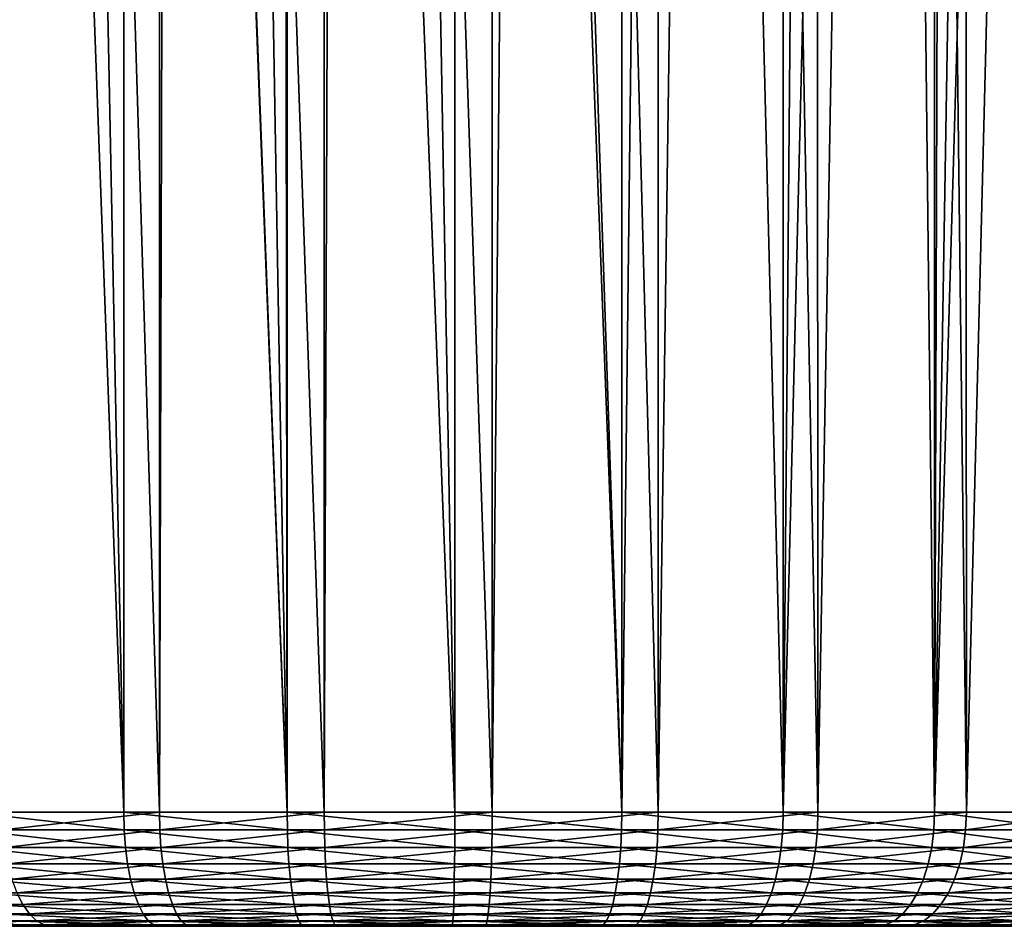
# Model space of a CAD drawing. Extents: x -90 to 90, y -132 to 35.
# Drawn here: x 56 to 63, y -35 to -29 of the extents above; entities that cross this region are included whole.
import ezdxf

# ---------------------------------------------------------------- set-up
doc = ezdxf.new("R2010")
doc.units = 0
doc.layers.add('L3', color=7, linetype='CONTINUOUS')

msp = doc.modelspace()

# ---------------------------------------------------------------- linework, layer by layer
at = {"layer": 'L3', "color": 7}
for points in [[(62.71257, -34.25, 95.02111), (63.57127, -0.295043, 94.33381), (62.69626, -0.88587, 94.99697)], [(63.58642, -34.25, 94.34893), (63.57127, -0.295043, 94.33381), (62.71257, -34.25, 95.02111)], [(62.71257, -34.25, 95.02111), (62.69626, -0.88587, 94.99697), (62.31901, -1.375456, 95.25464)], [(61.73767, -34.25, 95.53593), (62.31901, -1.375456, 95.25464), (61.72527, -2.039763, 95.50671)], [(62.71257, -34.25, 95.02111), (62.31901, -1.375456, 95.25464), (61.73767, -34.25, 95.53593)], [(61.73767, -34.25, 95.53593), (61.72527, -2.039763, 95.50671), (61.13779, -2.697067, 95.75611)], [(60.6898, -34.25, 95.87859), (61.13779, -2.697067, 95.75611), (60.68375, -3.136598, 95.84996)], [(61.73767, -34.25, 95.53593), (61.13779, -2.697067, 95.75611), (60.6898, -34.25, 95.87859)], [(60.6898, -34.25, 95.87859), (60.68375, -3.136598, 95.84996), (59.88239, -3.912359, 96.01561)], [(59.59909, -34.25, 96.03923), (59.88239, -3.912359, 96.01561), (59.59878, -4.147687, 96.01756)], [(60.6898, -34.25, 95.87859), (59.88239, -3.912359, 96.01561), (59.59909, -34.25, 96.03923)], [(59.59909, -34.25, 96.03923), (59.59878, -4.147687, 96.01756), (58.60817, -4.969634, 96.02438)], [(59.59909, -34.25, 96.03923), (58.60817, -4.969634, 96.02438), (58.49692, -34.25, 96.01323)], [(58.49692, -34.25, 96.01323), (58.60817, -4.969634, 96.02438), (58.4984, -5.046501, 96.00461)], [(58.49692, -34.25, 96.01323), (58.4984, -5.046501, 96.00461), (57.49774, -5.747261, 95.82439)], [(60.45003, -34.25, 83.17263), (59.35405, -5.507168, 83.05818), (59.48015, -5.425276, 83.05746)], [(60.44758, -5.435045, 83.1859), (60.45003, -34.25, 83.17263), (59.48015, -5.425276, 83.05746)], [(60.79018, -5.674156, 83.24877), (60.45003, -34.25, 83.17263), (60.44758, -5.435045, 83.1859)], [(59.35404, -34.25, 83.05325), (58.8469, -5.836511, 83.06108), (59.35405, -5.507168, 83.05818)], [(59.35404, -34.25, 83.05325), (59.35405, -5.507168, 83.05818), (60.45003, -34.25, 83.17263)], [(60.79018, -5.674156, 83.24877), (61.51009, -34.25, 83.47552), (60.45003, -34.25, 83.17263)], [(61.50514, -6.096983, 83.49002), (61.51009, -34.25, 83.47552), (60.79018, -5.674156, 83.24877)], [(58.49692, -34.25, 96.01323), (57.49774, -5.747261, 95.82439), (57.415, -34.25, 95.80134)], [(57.415, -34.25, 95.80134), (57.49774, -5.747261, 95.82439), (57.41701, -5.793933, 95.7956)], [(57.415, -34.25, 95.80134), (57.41701, -5.793933, 95.7956), (56.55014, -6.295079, 95.48645)], [(59.35404, -34.25, 83.05325), (58.25381, -6.178998, 83.12253), (58.8469, -5.836511, 83.06108)], [(61.50514, -6.096983, 83.49002), (61.7548, -6.244629, 83.57426), (61.51009, -34.25, 83.47552)], [(57.76807, -6.430405, 83.2113), (58.21663, -6.200469, 83.12638), (58.25363, -34.25, 83.12082)], [(58.25363, -34.25, 83.12082), (58.21663, -6.200469, 83.12638), (58.25381, -6.178998, 83.12253)], [(58.25363, -34.25, 83.12082), (58.25381, -6.178998, 83.12253), (59.35404, -34.25, 83.05325)], [(61.51009, -34.25, 83.47552), (61.7548, -6.244629, 83.57426), (62.19151, -6.462224, 83.78037)], [(57.415, -34.25, 95.80134), (56.55014, -6.295079, 95.48645), (56.38444, -34.25, 95.40965)], [(56.38444, -34.25, 95.40965), (56.55014, -6.295079, 95.48645), (56.38614, -6.374804, 95.40618)], [(58.25363, -34.25, 83.12082), (57.19348, -6.687106, 83.36914), (57.76807, -6.430405, 83.2113)], [(61.51009, -34.25, 83.47552), (62.19151, -6.462224, 83.78037), (62.5037, -34.25, 83.95319)], [(62.5037, -34.25, 83.95319), (62.19151, -6.462224, 83.78037), (62.5023, -6.597273, 83.95568)], [(62.5037, -34.25, 83.95319), (62.5023, -6.597273, 83.95568), (62.59254, -6.636486, 84.00657)], [(62.59254, -6.636486, 84.00657), (62.96143, -6.772417, 84.24982), (62.5037, -34.25, 83.95319)], [(57.18047, -34.25, 83.37338), (56.63462, -6.892442, 83.57943), (57.18069, -6.691808, 83.37396)], [(57.18047, -34.25, 83.37338), (57.18069, -6.691808, 83.37396), (58.25363, -34.25, 83.12082)], [(58.25363, -34.25, 83.12082), (57.18069, -6.691808, 83.37396), (57.19348, -6.687106, 83.36914)], [(62.5037, -34.25, 83.95319), (62.96143, -6.772417, 84.24982), (63.30144, -6.874051, 84.5082)], [(56.16707, -7.023484, 83.80702), (56.63462, -6.892442, 83.57943), (57.18047, -34.25, 83.37338)], [(62.5037, -34.25, 83.95319), (63.30144, -6.874051, 84.5082), (63.4023, -34.25, 84.59193)], [(56.16543, -34.25, 83.80368), (56.16707, -7.023484, 83.80702), (57.18047, -34.25, 83.37338)], [(57.18047, -34.25, 83.37338), (57.18334, -34.36733, 83.38216), (56.16543, -34.25, 83.80368)], [(56.16543, -34.25, 83.80368), (57.18334, -34.36733, 83.38216), (56.16974, -34.36733, 83.81184)], [(56.38444, -34.25, 95.40965), (56.38845, -34.36733, 95.40132), (57.415, -34.25, 95.80134)], [(57.415, -34.25, 95.80134), (56.38845, -34.36733, 95.40132), (57.41753, -34.36733, 95.79246)], [(58.25363, -34.25, 83.12082), (58.25498, -34.36733, 83.12996), (57.18047, -34.25, 83.37338)], [(57.18047, -34.25, 83.37338), (58.25498, -34.36733, 83.12996), (57.18334, -34.36733, 83.38216)], [(57.415, -34.25, 95.80134), (57.41753, -34.36733, 95.79246), (58.49692, -34.25, 96.01323)], [(58.49692, -34.25, 96.01323), (57.41753, -34.36733, 95.79246), (58.49792, -34.36733, 96.00405)], [(59.35404, -34.25, 83.05325), (59.35382, -34.36733, 83.06248), (58.25363, -34.25, 83.12082)], [(58.25363, -34.25, 83.12082), (59.35382, -34.36733, 83.06248), (58.25498, -34.36733, 83.12996)], [(58.49692, -34.25, 96.01323), (58.49792, -34.36733, 96.00405), (59.59909, -34.25, 96.03923)], [(59.59909, -34.25, 96.03923), (58.49792, -34.36733, 96.00405), (59.59852, -34.36733, 96.03001)], [(59.35404, -34.25, 83.05325), (60.44826, -34.36733, 83.18169), (59.35382, -34.36733, 83.06248)], [(60.45003, -34.25, 83.17263), (60.44826, -34.36733, 83.18169), (59.35404, -34.25, 83.05325)], [(59.59909, -34.25, 96.03923), (59.59852, -34.36733, 96.03001), (60.6898, -34.25, 95.87859)], [(60.6898, -34.25, 95.87859), (59.59852, -34.36733, 96.03001), (60.68768, -34.36733, 95.8696)], [(60.45003, -34.25, 83.17263), (61.5068, -34.36733, 83.48415), (60.44826, -34.36733, 83.18169)], [(61.51009, -34.25, 83.47552), (61.5068, -34.36733, 83.48415), (60.45003, -34.25, 83.17263)], [(60.6898, -34.25, 95.87859), (60.68768, -34.36733, 95.8696), (61.73767, -34.25, 95.53593)], [(61.73767, -34.25, 95.53593), (60.68768, -34.36733, 95.8696), (61.73407, -34.36733, 95.52743)], [(61.51009, -34.25, 83.47552), (62.49901, -34.36733, 83.96114), (61.5068, -34.36733, 83.48415)], [(62.5037, -34.25, 83.95319), (62.49901, -34.36733, 83.96114), (61.51009, -34.25, 83.47552)], [(61.73767, -34.25, 95.53593), (61.73407, -34.36733, 95.52743), (62.71257, -34.25, 95.02111)], [(62.71257, -34.25, 95.02111), (61.73407, -34.36733, 95.52743), (62.70757, -34.36733, 95.01334)], [(62.5037, -34.25, 83.95319), (63.39633, -34.36733, 84.59897), (62.49901, -34.36733, 83.96114)], [(63.4023, -34.25, 84.59193), (63.39633, -34.36733, 84.59897), (62.5037, -34.25, 83.95319)], [(62.71257, -34.25, 95.02111), (62.70757, -34.36733, 95.01334), (63.58642, -34.25, 94.34893)], [(63.58642, -34.25, 94.34893), (62.70757, -34.36733, 95.01334), (63.58019, -34.36733, 94.34211)], [(57.18334, -34.36733, 83.38216), (57.19188, -34.48176, 83.40827), (56.16974, -34.36733, 83.81184)], [(56.16974, -34.36733, 83.81184), (57.19188, -34.48176, 83.40827), (56.18257, -34.48176, 83.83614)], [(56.38845, -34.36733, 95.40132), (56.40035, -34.48176, 95.37657), (57.41753, -34.36733, 95.79246)], [(57.41753, -34.36733, 95.79246), (56.40035, -34.48176, 95.37657), (57.42508, -34.48176, 95.76605)], [(58.25498, -34.36733, 83.12996), (58.25898, -34.48176, 83.15714), (57.18334, -34.36733, 83.38216)], [(57.18334, -34.36733, 83.38216), (58.25898, -34.48176, 83.15714), (57.19188, -34.48176, 83.40827)], [(57.41753, -34.36733, 95.79246), (57.42508, -34.48176, 95.76605), (58.49792, -34.36733, 96.00405)], [(58.49792, -34.36733, 96.00405), (57.42508, -34.48176, 95.76605), (58.50089, -34.48176, 95.97674)], [(59.35382, -34.36733, 83.06248), (59.35317, -34.48176, 83.08996), (58.25498, -34.36733, 83.12996)], [(58.25498, -34.36733, 83.12996), (59.35317, -34.48176, 83.08996), (58.25898, -34.48176, 83.15714)], [(58.49792, -34.36733, 96.00405), (58.50089, -34.48176, 95.97674), (59.59852, -34.36733, 96.03001)], [(59.59852, -34.36733, 96.03001), (58.50089, -34.48176, 95.97674), (59.59684, -34.48176, 96.00259)], [(59.35382, -34.36733, 83.06248), (60.44298, -34.48176, 83.20866), (59.35317, -34.48176, 83.08996)], [(60.44826, -34.36733, 83.18169), (60.44298, -34.48176, 83.20866), (59.35382, -34.36733, 83.06248)], [(59.59852, -34.36733, 96.03001), (59.59684, -34.48176, 96.00259), (60.68768, -34.36733, 95.8696)], [(60.68768, -34.36733, 95.8696), (59.59684, -34.48176, 96.00259), (60.68139, -34.48176, 95.84286)], [(60.44826, -34.36733, 83.18169), (61.49704, -34.48176, 83.50983), (60.44298, -34.48176, 83.20866)], [(61.5068, -34.36733, 83.48415), (61.49704, -34.48176, 83.50983), (60.44826, -34.36733, 83.18169)], [(60.68768, -34.36733, 95.8696), (60.68139, -34.48176, 95.84286), (61.73407, -34.36733, 95.52743)], [(61.73407, -34.36733, 95.52743), (60.68139, -34.48176, 95.84286), (61.72335, -34.48176, 95.50213)], [(61.5068, -34.36733, 83.48415), (62.48505, -34.48176, 83.98481), (61.49704, -34.48176, 83.50983)], [(62.49901, -34.36733, 83.96114), (62.48505, -34.48176, 83.98481), (61.5068, -34.36733, 83.48415)], [(61.73407, -34.36733, 95.52743), (61.72335, -34.48176, 95.50213), (62.70757, -34.36733, 95.01334)], [(62.70757, -34.36733, 95.01334), (61.72335, -34.48176, 95.50213), (62.69273, -34.48176, 94.99022)], [(62.49901, -34.36733, 83.96114), (63.37858, -34.48176, 84.61993), (62.48505, -34.48176, 83.98481)], [(63.39633, -34.36733, 84.59897), (63.37858, -34.48176, 84.61993), (62.49901, -34.36733, 83.96114)], [(62.70757, -34.36733, 95.01334), (62.69273, -34.48176, 94.99022), (63.58019, -34.36733, 94.34211)], [(63.58019, -34.36733, 94.34211), (62.69273, -34.48176, 94.99022), (63.56166, -34.48176, 94.32183)], [(57.19188, -34.48176, 83.40827), (57.20588, -34.59049, 83.45108), (56.18257, -34.48176, 83.83614)], [(56.18257, -34.48176, 83.83614), (57.20588, -34.59049, 83.45108), (56.20361, -34.59049, 83.87596)], [(56.40035, -34.48176, 95.37657), (56.41986, -34.59049, 95.33597), (57.42508, -34.48176, 95.76605)], [(57.42508, -34.48176, 95.76605), (56.41986, -34.59049, 95.33597), (57.43745, -34.59049, 95.72273)], [(58.25898, -34.48176, 83.15714), (58.26554, -34.59049, 83.20169), (57.19188, -34.48176, 83.40827)], [(57.19188, -34.48176, 83.40827), (58.26554, -34.59049, 83.20169), (57.20588, -34.59049, 83.45108)], [(57.42508, -34.48176, 95.76605), (57.43745, -34.59049, 95.72273), (58.50089, -34.48176, 95.97674)], [(58.50089, -34.48176, 95.97674), (57.43745, -34.59049, 95.72273), (58.50577, -34.59049, 95.93197)], [(59.35317, -34.48176, 83.08996), (59.35211, -34.59049, 83.13498), (58.25898, -34.48176, 83.15714)], [(58.25898, -34.48176, 83.15714), (59.35211, -34.59049, 83.13498), (58.26554, -34.59049, 83.20169)], [(58.50089, -34.48176, 95.97674), (58.50577, -34.59049, 95.93197), (59.59684, -34.48176, 96.00259)], [(59.59684, -34.48176, 96.00259), (58.50577, -34.59049, 95.93197), (59.59408, -34.59049, 95.95764)], [(59.35317, -34.48176, 83.08996), (60.43432, -34.59049, 83.25285), (59.35211, -34.59049, 83.13498)], [(60.44298, -34.48176, 83.20866), (60.43432, -34.59049, 83.25285), (59.35317, -34.48176, 83.08996)], [(59.59684, -34.48176, 96.00259), (59.59408, -34.59049, 95.95764), (60.68139, -34.48176, 95.84286)], [(60.68139, -34.48176, 95.84286), (59.59408, -34.59049, 95.95764), (60.67107, -34.59049, 95.79902)], [(60.44298, -34.48176, 83.20866), (61.48104, -34.59049, 83.55193), (60.43432, -34.59049, 83.25285)], [(61.49704, -34.48176, 83.50983), (61.48104, -34.59049, 83.55193), (60.44298, -34.48176, 83.20866)], [(60.68139, -34.48176, 95.84286), (60.67107, -34.59049, 95.79902), (61.72335, -34.48176, 95.50213)], [(61.72335, -34.48176, 95.50213), (60.67107, -34.59049, 95.79902), (61.70577, -34.59049, 95.46067)], [(61.49704, -34.48176, 83.50983), (62.46217, -34.59049, 84.0236), (61.48104, -34.59049, 83.55193)], [(62.48505, -34.48176, 83.98481), (62.46217, -34.59049, 84.0236), (61.49704, -34.48176, 83.50983)], [(61.72335, -34.48176, 95.50213), (61.70577, -34.59049, 95.46067), (62.69273, -34.48176, 94.99022)], [(62.69273, -34.48176, 94.99022), (61.70577, -34.59049, 95.46067), (62.6684, -34.59049, 94.95232)], [(62.48505, -34.48176, 83.98481), (63.34946, -34.59049, 84.65429), (62.46217, -34.59049, 84.0236)], [(63.37858, -34.48176, 84.61993), (63.34946, -34.59049, 84.65429), (62.48505, -34.48176, 83.98481)], [(62.69273, -34.48176, 94.99022), (62.6684, -34.59049, 94.95232), (63.56166, -34.48176, 94.32183)], [(63.56166, -34.48176, 94.32183), (62.6684, -34.59049, 94.95232), (63.53127, -34.59049, 94.2886)], [(57.20588, -34.59049, 83.45108), (57.22499, -34.69084, 83.50953), (56.20361, -34.59049, 83.87596)], [(56.20361, -34.59049, 83.87596), (57.22499, -34.69084, 83.50953), (56.23232, -34.69084, 83.93034)], [(56.41986, -34.59049, 95.33597), (56.44651, -34.69084, 95.28055), (57.43745, -34.59049, 95.72273)], [(57.43745, -34.59049, 95.72273), (56.44651, -34.69084, 95.28055), (57.45435, -34.69084, 95.66361)], [(58.26554, -34.59049, 83.20169), (58.2745, -34.69084, 83.26253), (57.20588, -34.59049, 83.45108)], [(57.20588, -34.59049, 83.45108), (58.2745, -34.69084, 83.26253), (57.22499, -34.69084, 83.50953)], [(57.43745, -34.59049, 95.72273), (57.45435, -34.69084, 95.66361), (58.50577, -34.59049, 95.93197)], [(58.50577, -34.59049, 95.93197), (57.45435, -34.69084, 95.66361), (58.51243, -34.69084, 95.87084)], [(59.35211, -34.59049, 83.13498), (59.35066, -34.69084, 83.19645), (58.26554, -34.59049, 83.20169)], [(58.26554, -34.59049, 83.20169), (59.35066, -34.69084, 83.19645), (58.2745, -34.69084, 83.26253)], [(58.50577, -34.59049, 95.93197), (58.51243, -34.69084, 95.87084), (59.59408, -34.59049, 95.95764)], [(59.59408, -34.59049, 95.95764), (58.51243, -34.69084, 95.87084), (59.59031, -34.69084, 95.89627)], [(59.35211, -34.59049, 83.13498), (60.4225, -34.69084, 83.3132), (59.35066, -34.69084, 83.19645)], [(60.43432, -34.59049, 83.25285), (60.4225, -34.69084, 83.3132), (59.35211, -34.59049, 83.13498)], [(59.59408, -34.59049, 95.95764), (59.59031, -34.69084, 95.89627), (60.67107, -34.59049, 95.79902)], [(60.67107, -34.59049, 95.79902), (59.59031, -34.69084, 95.89627), (60.65699, -34.69084, 95.73916)], [(60.43432, -34.59049, 83.25285), (61.45919, -34.69084, 83.60941), (60.4225, -34.69084, 83.3132)], [(61.48104, -34.59049, 83.55193), (61.45919, -34.69084, 83.60941), (60.43432, -34.59049, 83.25285)], [(60.67107, -34.59049, 95.79902), (60.65699, -34.69084, 95.73916), (61.70577, -34.59049, 95.46067)], [(61.70577, -34.59049, 95.46067), (60.65699, -34.69084, 95.73916), (61.68177, -34.69084, 95.40405)], [(61.48104, -34.59049, 83.55193), (62.43092, -34.69084, 84.07656), (61.45919, -34.69084, 83.60941)], [(62.46217, -34.59049, 84.0236), (62.43092, -34.69084, 84.07656), (61.48104, -34.59049, 83.55193)], [(61.70577, -34.59049, 95.46067), (61.68177, -34.69084, 95.40405), (62.6684, -34.59049, 94.95232)], [(62.6684, -34.59049, 94.95232), (61.68177, -34.69084, 95.40405), (62.63518, -34.69084, 94.90057)], [(62.46217, -34.59049, 84.0236), (63.30971, -34.69084, 84.70122), (62.43092, -34.69084, 84.07656)], [(63.34946, -34.59049, 84.65429), (63.30971, -34.69084, 84.70122), (62.46217, -34.59049, 84.0236)], [(62.6684, -34.59049, 94.95232), (62.63518, -34.69084, 94.90057), (63.53127, -34.59049, 94.2886)], [(63.53127, -34.59049, 94.2886), (62.63518, -34.69084, 94.90057), (63.48978, -34.69084, 94.24321)], [(57.22499, -34.69084, 83.50953), (57.24875, -34.78033, 83.58217), (56.23232, -34.69084, 83.93034)], [(56.23232, -34.69084, 83.93034), (57.24875, -34.78033, 83.58217), (56.26801, -34.78033, 83.99792)], [(56.44651, -34.69084, 95.28055), (56.47963, -34.78033, 95.21166), (57.45435, -34.69084, 95.66361)], [(57.45435, -34.69084, 95.66361), (56.47963, -34.78033, 95.21166), (57.47535, -34.78033, 95.59012)], [(58.2745, -34.69084, 83.26253), (58.28564, -34.78033, 83.33815), (57.22499, -34.69084, 83.50953)], [(57.22499, -34.69084, 83.50953), (58.28564, -34.78033, 83.33815), (57.24875, -34.78033, 83.58217)], [(57.45435, -34.69084, 95.66361), (57.47535, -34.78033, 95.59012), (58.51243, -34.69084, 95.87084)], [(58.51243, -34.69084, 95.87084), (57.47535, -34.78033, 95.59012), (58.5207, -34.78033, 95.79485)], [(59.35066, -34.69084, 83.19645), (59.34886, -34.78033, 83.27287), (58.2745, -34.69084, 83.26253)], [(58.2745, -34.69084, 83.26253), (59.34886, -34.78033, 83.27287), (58.28564, -34.78033, 83.33815)], [(58.51243, -34.69084, 95.87084), (58.5207, -34.78033, 95.79485), (59.59031, -34.69084, 95.89627)], [(59.59031, -34.69084, 95.89627), (58.5207, -34.78033, 95.79485), (59.58563, -34.78033, 95.81997)], [(59.35066, -34.69084, 83.19645), (60.40781, -34.78033, 83.38821), (59.34886, -34.78033, 83.27287)], [(60.4225, -34.69084, 83.3132), (60.40781, -34.78033, 83.38821), (59.35066, -34.69084, 83.19645)], [(59.59031, -34.69084, 95.89627), (59.58563, -34.78033, 95.81997), (60.65699, -34.69084, 95.73916)], [(60.65699, -34.69084, 95.73916), (59.58563, -34.78033, 95.81997), (60.63947, -34.78033, 95.66476)], [(60.4225, -34.69084, 83.3132), (61.43204, -34.78033, 83.68085), (60.40781, -34.78033, 83.38821)], [(61.45919, -34.69084, 83.60941), (61.43204, -34.78033, 83.68085), (60.4225, -34.69084, 83.3132)], [(60.65699, -34.69084, 95.73916), (60.63947, -34.78033, 95.66476), (61.68177, -34.69084, 95.40405)], [(61.68177, -34.69084, 95.40405), (60.63947, -34.78033, 95.66476), (61.65194, -34.78033, 95.33368)], [(61.45919, -34.69084, 83.60941), (62.39208, -34.78033, 84.14239), (61.43204, -34.78033, 83.68085)], [(62.43092, -34.69084, 84.07656), (62.39208, -34.78033, 84.14239), (61.45919, -34.69084, 83.60941)], [(61.68177, -34.69084, 95.40405), (61.65194, -34.78033, 95.33368), (62.63518, -34.69084, 94.90057)], [(62.63518, -34.69084, 94.90057), (61.65194, -34.78033, 95.33368), (62.59388, -34.78033, 94.83626)], [(62.43092, -34.69084, 84.07656), (63.26031, -34.78033, 84.75953), (62.39208, -34.78033, 84.14239)], [(63.30971, -34.69084, 84.70122), (63.26031, -34.78033, 84.75953), (62.43092, -34.69084, 84.07656)], [(62.63518, -34.69084, 94.90057), (62.59388, -34.78033, 94.83626), (63.48978, -34.69084, 94.24321)], [(63.48978, -34.69084, 94.24321), (62.59388, -34.78033, 94.83626), (63.43821, -34.78033, 94.1868)], [(56.47963, -34.78033, 95.21166), (55.61403, -34.85676, 94.59744), (56.5184, -34.85676, 95.13101)], [(57.24875, -34.78033, 83.58217), (57.27656, -34.85676, 83.66723), (56.26801, -34.78033, 83.99792)], [(56.26801, -34.78033, 83.99792), (57.27656, -34.85676, 83.66723), (56.3098, -34.85676, 84.07706)], [(56.47963, -34.78033, 95.21166), (56.5184, -34.85676, 95.13101), (57.47535, -34.78033, 95.59012)], [(57.47535, -34.78033, 95.59012), (56.5184, -34.85676, 95.13101), (57.49993, -34.85676, 95.50408)], [(58.28564, -34.78033, 83.33815), (58.29868, -34.85676, 83.42668), (57.24875, -34.78033, 83.58217)], [(57.24875, -34.78033, 83.58217), (58.29868, -34.85676, 83.42668), (57.27656, -34.85676, 83.66723)], [(57.47535, -34.78033, 95.59012), (57.49993, -34.85676, 95.50408), (58.5207, -34.78033, 95.79485)], [(58.5207, -34.78033, 95.79485), (57.49993, -34.85676, 95.50408), (58.53039, -34.85676, 95.70589)], [(59.34886, -34.78033, 83.27287), (59.34674, -34.85676, 83.36233), (58.28564, -34.78033, 83.33815)], [(58.28564, -34.78033, 83.33815), (59.34674, -34.85676, 83.36233), (58.29868, -34.85676, 83.42668)], [(58.5207, -34.78033, 95.79485), (58.53039, -34.85676, 95.70589), (59.58563, -34.78033, 95.81997)], [(59.58563, -34.78033, 95.81997), (58.53039, -34.85676, 95.70589), (59.58014, -34.85676, 95.73065)], [(59.34886, -34.78033, 83.27287), (60.39061, -34.85676, 83.47603), (59.34674, -34.85676, 83.36233)], [(60.40781, -34.78033, 83.38821), (60.39061, -34.85676, 83.47603), (59.34886, -34.78033, 83.27287)], [(59.58563, -34.78033, 95.81997), (59.58014, -34.85676, 95.73065), (60.63947, -34.78033, 95.66476)], [(60.63947, -34.78033, 95.66476), (59.58014, -34.85676, 95.73065), (60.61897, -34.85676, 95.57765)], [(60.40781, -34.78033, 83.38821), (61.40025, -34.85676, 83.76451), (60.39061, -34.85676, 83.47603)], [(61.43204, -34.78033, 83.68085), (61.40025, -34.85676, 83.76451), (60.40781, -34.78033, 83.38821)], [(60.63947, -34.78033, 95.66476), (60.61897, -34.85676, 95.57765), (61.65194, -34.78033, 95.33368)], [(61.65194, -34.78033, 95.33368), (60.61897, -34.85676, 95.57765), (61.61701, -34.85676, 95.25128)], [(61.43204, -34.78033, 83.68085), (62.3466, -34.85676, 84.21946), (61.40025, -34.85676, 83.76451)], [(62.39208, -34.78033, 84.14239), (62.3466, -34.85676, 84.21946), (61.43204, -34.78033, 83.68085)], [(61.65194, -34.78033, 95.33368), (61.61701, -34.85676, 95.25128), (62.59388, -34.78033, 94.83626)], [(62.59388, -34.78033, 94.83626), (61.61701, -34.85676, 95.25128), (62.54553, -34.85676, 94.76095)], [(62.39208, -34.78033, 84.14239), (63.20246, -34.85676, 84.82782), (62.3466, -34.85676, 84.21946)], [(63.26031, -34.78033, 84.75953), (63.20246, -34.85676, 84.82782), (62.39208, -34.78033, 84.14239)], [(62.59388, -34.78033, 94.83626), (62.54553, -34.85676, 94.76095), (63.43821, -34.78033, 94.1868)], [(63.43821, -34.78033, 94.1868), (62.54553, -34.85676, 94.76095), (63.37783, -34.85676, 94.12074)], [(55.61403, -34.85676, 94.59744), (55.67217, -34.91826, 94.51564), (56.5184, -34.85676, 95.13101)], [(56.5184, -34.85676, 95.13101), (55.67217, -34.91826, 94.51564), (56.56188, -34.91826, 95.04057)], [(57.27656, -34.85676, 83.66723), (57.30775, -34.91826, 83.76261), (56.3098, -34.85676, 84.07706)], [(56.3098, -34.85676, 84.07706), (57.30775, -34.91826, 83.76261), (56.35666, -34.91826, 84.16579)], [(56.5184, -34.85676, 95.13101), (56.56188, -34.91826, 95.04057), (57.49993, -34.85676, 95.50408)], [(57.49993, -34.85676, 95.50408), (56.56188, -34.91826, 95.04057), (57.5275, -34.91826, 95.40759)], [(58.29868, -34.85676, 83.42668), (58.3133, -34.91826, 83.52596), (57.27656, -34.85676, 83.66723)], [(57.27656, -34.85676, 83.66723), (58.3133, -34.91826, 83.52596), (57.30775, -34.91826, 83.76261)], [(57.49993, -34.85676, 95.50408), (57.5275, -34.91826, 95.40759), (58.53039, -34.85676, 95.70589)], [(58.53039, -34.85676, 95.70589), (57.5275, -34.91826, 95.40759), (58.54126, -34.91826, 95.60613)], [(59.34674, -34.85676, 83.36233), (59.34438, -34.91826, 83.46265), (58.29868, -34.85676, 83.42668)], [(58.29868, -34.85676, 83.42668), (59.34438, -34.91826, 83.46265), (58.3133, -34.91826, 83.52596)], [(58.53039, -34.85676, 95.70589), (58.54126, -34.91826, 95.60613), (59.58014, -34.85676, 95.73065)], [(59.58014, -34.85676, 95.73065), (58.54126, -34.91826, 95.60613), (59.57399, -34.91826, 95.6305)], [(59.34674, -34.85676, 83.36233), (60.37132, -34.91826, 83.5745), (59.34438, -34.91826, 83.46265)], [(60.39061, -34.85676, 83.47603), (60.37132, -34.91826, 83.5745), (59.34674, -34.85676, 83.36233)], [(59.58014, -34.85676, 95.73065), (59.57399, -34.91826, 95.6305), (60.61897, -34.85676, 95.57765)], [(60.61897, -34.85676, 95.57765), (59.57399, -34.91826, 95.6305), (60.59599, -34.91826, 95.47997)], [(60.39061, -34.85676, 83.47603), (61.36459, -34.91826, 83.85831), (60.37132, -34.91826, 83.5745)], [(61.40025, -34.85676, 83.76451), (61.36459, -34.91826, 83.85831), (60.39061, -34.85676, 83.47603)], [(60.61897, -34.85676, 95.57765), (60.59599, -34.91826, 95.47997), (61.61701, -34.85676, 95.25128)], [(61.61701, -34.85676, 95.25128), (60.59599, -34.91826, 95.47997), (61.57785, -34.91826, 95.1589)], [(61.40025, -34.85676, 83.76451), (62.29562, -34.91826, 84.30589), (61.36459, -34.91826, 83.85831)], [(62.3466, -34.85676, 84.21946), (62.29562, -34.91826, 84.30589), (61.40025, -34.85676, 83.76451)], [(61.61701, -34.85676, 95.25128), (61.57785, -34.91826, 95.1589), (62.54553, -34.85676, 94.76095)], [(62.54553, -34.85676, 94.76095), (61.57785, -34.91826, 95.1589), (62.49132, -34.91826, 94.67651)], [(62.3466, -34.85676, 84.21946), (63.1376, -34.91826, 84.90438), (62.29562, -34.91826, 84.30589)], [(63.20246, -34.85676, 84.82782), (63.1376, -34.91826, 84.90438), (62.3466, -34.85676, 84.21946)], [(62.54553, -34.85676, 94.76095), (62.49132, -34.91826, 94.67651), (63.37783, -34.85676, 94.12074)], [(63.37783, -34.85676, 94.12074), (62.49132, -34.91826, 94.67651), (63.31012, -34.91826, 94.04668)], [(55.67217, -34.91826, 94.51564), (55.73516, -34.96329, 94.42703), (56.56188, -34.91826, 95.04057)], [(56.56188, -34.91826, 95.04057), (55.73516, -34.96329, 94.42703), (56.60899, -34.96329, 94.94258)], [(55.73516, -34.96329, 94.42703), (55.80146, -34.99077, 94.33375), (56.60899, -34.96329, 94.94258)], [(56.60899, -34.96329, 94.94258), (55.80146, -34.99077, 94.33375), (56.65857, -34.99077, 94.83944)], [(57.30775, -34.91826, 83.76261), (57.34155, -34.96329, 83.86596), (56.35666, -34.91826, 84.16579)], [(56.35666, -34.91826, 84.16579), (57.34155, -34.96329, 83.86596), (56.40744, -34.96329, 84.26194)], [(57.34155, -34.96329, 83.86596), (57.37711, -34.99077, 83.97472), (56.40744, -34.96329, 84.26194)], [(56.40744, -34.96329, 84.26194), (57.37711, -34.99077, 83.97472), (56.46087, -34.99077, 84.36313)], [(56.56188, -34.91826, 95.04057), (56.60899, -34.96329, 94.94258), (57.5275, -34.91826, 95.40759)], [(57.5275, -34.91826, 95.40759), (56.60899, -34.96329, 94.94258), (57.55737, -34.96329, 95.30304)], [(56.60899, -34.96329, 94.94258), (56.65857, -34.99077, 94.83944), (57.55737, -34.96329, 95.30304)], [(57.55737, -34.96329, 95.30304), (56.65857, -34.99077, 94.83944), (57.58881, -34.99077, 95.19301)], [(58.3133, -34.91826, 83.52596), (58.32914, -34.96329, 83.63353), (57.30775, -34.91826, 83.76261)], [(57.30775, -34.91826, 83.76261), (58.32914, -34.96329, 83.63353), (57.34155, -34.96329, 83.86596)], [(58.32914, -34.96329, 83.63353), (58.34582, -34.99077, 83.74674), (57.34155, -34.96329, 83.86596)], [(57.34155, -34.96329, 83.86596), (58.34582, -34.99077, 83.74674), (57.37711, -34.99077, 83.97472)], [(57.5275, -34.91826, 95.40759), (57.55737, -34.96329, 95.30304), (58.54126, -34.91826, 95.60613)], [(58.54126, -34.91826, 95.60613), (57.55737, -34.96329, 95.30304), (58.55303, -34.96329, 95.49804)], [(57.55737, -34.96329, 95.30304), (57.58881, -34.99077, 95.19301), (58.55303, -34.96329, 95.49804)], [(58.55303, -34.96329, 95.49804), (57.58881, -34.99077, 95.19301), (58.56543, -34.99077, 95.38428)], [(59.34438, -34.91826, 83.46265), (59.34181, -34.96329, 83.57135), (58.3133, -34.91826, 83.52596)], [(58.3133, -34.91826, 83.52596), (59.34181, -34.96329, 83.57135), (58.32914, -34.96329, 83.63353)], [(59.34181, -34.96329, 83.57135), (59.33911, -34.99077, 83.68576), (58.32914, -34.96329, 83.63353)], [(58.32914, -34.96329, 83.63353), (59.33911, -34.99077, 83.68576), (58.34582, -34.99077, 83.74674)], [(58.54126, -34.91826, 95.60613), (58.55303, -34.96329, 95.49804), (59.57399, -34.91826, 95.6305)], [(59.57399, -34.91826, 95.6305), (58.55303, -34.96329, 95.49804), (59.56733, -34.96329, 95.52197)], [(58.55303, -34.96329, 95.49804), (58.56543, -34.99077, 95.38428), (59.56733, -34.96329, 95.52197)], [(59.56733, -34.96329, 95.52197), (58.56543, -34.99077, 95.38428), (59.56032, -34.99077, 95.40775)], [(59.34181, -34.96329, 83.57135), (60.32843, -34.99077, 83.79351), (59.33911, -34.99077, 83.68576)], [(59.34438, -34.91826, 83.46265), (60.35043, -34.96329, 83.68121), (59.34181, -34.96329, 83.57135)], [(60.35043, -34.96329, 83.68121), (60.32843, -34.99077, 83.79351), (59.34181, -34.96329, 83.57135)], [(60.37132, -34.91826, 83.5745), (60.35043, -34.96329, 83.68121), (59.34438, -34.91826, 83.46265)], [(59.56733, -34.96329, 95.52197), (59.56032, -34.99077, 95.40775), (60.57108, -34.96329, 95.37414)], [(60.57108, -34.96329, 95.37414), (59.56032, -34.99077, 95.40775), (60.54486, -34.99077, 95.26274)], [(59.57399, -34.91826, 95.6305), (59.56733, -34.96329, 95.52197), (60.59599, -34.91826, 95.47997)], [(60.59599, -34.91826, 95.47997), (59.56733, -34.96329, 95.52197), (60.57108, -34.96329, 95.37414)], [(60.35043, -34.96329, 83.68121), (61.28531, -34.99077, 84.06691), (60.32843, -34.99077, 83.79351)], [(60.37132, -34.91826, 83.5745), (61.32596, -34.96329, 83.95994), (60.35043, -34.96329, 83.68121)], [(61.32596, -34.96329, 83.95994), (61.28531, -34.99077, 84.06691), (60.35043, -34.96329, 83.68121)], [(61.36459, -34.91826, 83.85831), (61.32596, -34.96329, 83.95994), (60.37132, -34.91826, 83.5745)], [(60.57108, -34.96329, 95.37414), (60.54486, -34.99077, 95.26274), (61.53541, -34.96329, 95.05879)], [(61.53541, -34.96329, 95.05879), (60.54486, -34.99077, 95.26274), (61.49074, -34.99077, 94.95343)], [(60.59599, -34.91826, 95.47997), (60.57108, -34.96329, 95.37414), (61.57785, -34.91826, 95.1589)], [(61.57785, -34.91826, 95.1589), (60.57108, -34.96329, 95.37414), (61.53541, -34.96329, 95.05879)], [(61.32596, -34.96329, 83.95994), (62.18221, -34.99077, 84.4981), (61.28531, -34.99077, 84.06691)], [(61.36459, -34.91826, 83.85831), (62.24036, -34.96329, 84.39954), (61.32596, -34.96329, 83.95994)], [(62.24036, -34.96329, 84.39954), (62.18221, -34.99077, 84.4981), (61.32596, -34.96329, 83.95994)], [(62.29562, -34.91826, 84.30589), (62.24036, -34.96329, 84.39954), (61.36459, -34.91826, 83.85831)], [(61.53541, -34.96329, 95.05879), (61.49074, -34.99077, 94.95343), (62.43257, -34.96329, 94.58502)], [(62.43257, -34.96329, 94.58502), (61.49074, -34.99077, 94.95343), (62.37074, -34.99077, 94.48872)], [(61.57785, -34.91826, 95.1589), (61.53541, -34.96329, 95.05879), (62.49132, -34.91826, 94.67651)], [(62.49132, -34.91826, 94.67651), (61.53541, -34.96329, 95.05879), (62.43257, -34.96329, 94.58502)], [(62.24036, -34.96329, 84.39954), (62.99335, -34.99077, 85.07466), (62.18221, -34.99077, 84.4981)], [(62.29562, -34.91826, 84.30589), (63.06732, -34.96329, 84.98734), (62.24036, -34.96329, 84.39954)], [(63.06732, -34.96329, 84.98734), (62.99335, -34.99077, 85.07466), (62.24036, -34.96329, 84.39954)], [(63.1376, -34.91826, 84.90438), (63.06732, -34.96329, 84.98734), (62.29562, -34.91826, 84.30589)], [(62.43257, -34.96329, 94.58502), (62.37074, -34.99077, 94.48872), (63.23676, -34.96329, 93.96643)], [(63.23676, -34.96329, 93.96643), (62.37074, -34.99077, 94.48872), (63.15955, -34.99077, 93.88196)], [(62.49132, -34.91826, 94.67651), (62.43257, -34.96329, 94.58502), (63.31012, -34.91826, 94.04668)], [(63.31012, -34.91826, 94.04668), (62.43257, -34.96329, 94.58502), (63.23676, -34.96329, 93.96643)], [(53.60993, -35, 88.20782), (56.70941, -35, 94.7337), (53.46328, -35, 89.172)], [(53.46328, -35, 89.172), (56.70941, -35, 94.7337), (55.86943, -35, 94.23812)], [(53.91743, -35, 87.28229), (57.62104, -35, 95.0802), (53.60993, -35, 88.20782)], [(53.60993, -35, 88.20782), (57.62104, -35, 95.0802), (56.70941, -35, 94.7337)], [(54.37691, -35, 86.42205), (58.57813, -35, 95.26764), (53.91743, -35, 87.28229)], [(53.91743, -35, 87.28229), (58.57813, -35, 95.26764), (57.62104, -35, 95.0802)], [(54.97517, -35, 85.65183), (59.55313, -35, 95.29064), (54.37691, -35, 86.42205)], [(54.37691, -35, 86.42205), (59.55313, -35, 95.29064), (58.57813, -35, 95.26764)], [(55.69499, -35, 84.9938), (60.51799, -35, 95.14853), (54.97517, -35, 85.65183)], [(54.97517, -35, 85.65183), (60.51799, -35, 95.14853), (59.55313, -35, 95.29064)], [(56.46087, -34.99077, 84.36313), (56.51566, -35, 84.46688), (55.62346, -34.99077, 84.9008)], [(55.62346, -34.99077, 84.9008), (56.51566, -35, 84.46688), (55.69499, -35, 84.9938)], [(56.51566, -35, 84.46688), (61.44495, -35, 94.84541), (55.69499, -35, 84.9938)], [(55.69499, -35, 84.9938), (61.44495, -35, 94.84541), (60.51799, -35, 95.14853)], [(55.80146, -34.99077, 94.33375), (55.86943, -35, 94.23812), (56.65857, -34.99077, 94.83944)], [(56.65857, -34.99077, 94.83944), (55.86943, -35, 94.23812), (56.70941, -35, 94.7337)], [(57.37711, -34.99077, 83.97472), (57.41358, -35, 84.08624), (56.46087, -34.99077, 84.36313)], [(56.46087, -34.99077, 84.36313), (57.41358, -35, 84.08624), (56.51566, -35, 84.46688)], [(64.84869, -35, 88.47294), (64.94972, -35, 89.44296), (56.51566, -35, 84.46688)], [(56.51566, -35, 84.46688), (64.94972, -35, 89.44296), (64.88536, -35, 90.4161)], [(56.51566, -35, 84.46688), (64.88536, -35, 90.4161), (64.65746, -35, 91.36437)], [(57.41358, -35, 84.08624), (60.30588, -35, 83.90865), (56.51566, -35, 84.46688)], [(56.51566, -35, 84.46688), (60.30588, -35, 83.90865), (61.24362, -35, 84.17659)], [(56.51566, -35, 84.46688), (61.24362, -35, 84.17659), (62.12259, -35, 84.59914)], [(63.08039, -35, 93.79537), (61.44495, -35, 94.84541), (56.51566, -35, 84.46688)], [(63.08039, -35, 93.79537), (56.51566, -35, 84.46688), (63.7418, -35, 93.07867)], [(63.7418, -35, 93.07867), (56.51566, -35, 84.46688), (64.65746, -35, 91.36437)], [(64.16677, -35, 86.65299), (64.84869, -35, 88.47294), (56.51566, -35, 84.46688)], [(64.16677, -35, 86.65299), (56.51566, -35, 84.46688), (63.6055, -35, 85.85542)], [(63.6055, -35, 85.85542), (56.51566, -35, 84.46688), (62.12259, -35, 84.59914)], [(56.65857, -34.99077, 94.83944), (56.70941, -35, 94.7337), (57.58881, -34.99077, 95.19301)], [(57.58881, -34.99077, 95.19301), (56.70941, -35, 94.7337), (57.62104, -35, 95.0802)], [(58.34582, -34.99077, 83.74674), (58.36291, -35, 83.86282), (57.37711, -34.99077, 83.97472)], [(57.37711, -34.99077, 83.97472), (58.36291, -35, 83.86282), (57.41358, -35, 84.08624)], [(58.36291, -35, 83.86282), (59.33635, -35, 83.80305), (57.41358, -35, 84.08624)], [(57.41358, -35, 84.08624), (59.33635, -35, 83.80305), (60.30588, -35, 83.90865)], [(57.58881, -34.99077, 95.19301), (57.62104, -35, 95.0802), (58.56543, -34.99077, 95.38428)], [(58.56543, -34.99077, 95.38428), (57.62104, -35, 95.0802), (58.57813, -35, 95.26764)], [(59.33911, -34.99077, 83.68576), (59.33635, -35, 83.80305), (58.34582, -34.99077, 83.74674)], [(58.34582, -34.99077, 83.74674), (59.33635, -35, 83.80305), (58.36291, -35, 83.86282)], [(58.56543, -34.99077, 95.38428), (58.57813, -35, 95.26764), (59.56032, -34.99077, 95.40775)], [(59.56032, -34.99077, 95.40775), (58.57813, -35, 95.26764), (59.55313, -35, 95.29064)], [(59.33911, -34.99077, 83.68576), (60.30588, -35, 83.90865), (59.33635, -35, 83.80305)], [(60.32843, -34.99077, 83.79351), (60.30588, -35, 83.90865), (59.33911, -34.99077, 83.68576)], [(59.56032, -34.99077, 95.40775), (59.55313, -35, 95.29064), (60.54486, -34.99077, 95.26274)], [(60.54486, -34.99077, 95.26274), (59.55313, -35, 95.29064), (60.51799, -35, 95.14853)], [(60.32843, -34.99077, 83.79351), (61.24362, -35, 84.17659), (60.30588, -35, 83.90865)], [(61.28531, -34.99077, 84.06691), (61.24362, -35, 84.17659), (60.32843, -34.99077, 83.79351)], [(60.54486, -34.99077, 95.26274), (60.51799, -35, 95.14853), (61.49074, -34.99077, 94.95343)], [(61.49074, -34.99077, 94.95343), (60.51799, -35, 95.14853), (61.44495, -35, 94.84541)], [(61.28531, -34.99077, 84.06691), (62.12259, -35, 84.59914), (61.24362, -35, 84.17659)], [(62.18221, -34.99077, 84.4981), (62.12259, -35, 84.59914), (61.28531, -34.99077, 84.06691)], [(61.49074, -34.99077, 94.95343), (61.44495, -35, 94.84541), (62.37074, -34.99077, 94.48872)], [(62.37074, -34.99077, 94.48872), (61.44495, -35, 94.84541), (62.30735, -35, 94.38999)], [(62.30735, -35, 94.38999), (61.44495, -35, 94.84541), (63.08039, -35, 93.79537)], [(62.18221, -34.99077, 84.4981), (62.91751, -35, 85.16417), (62.12259, -35, 84.59914)], [(63.6055, -35, 85.85542), (62.12259, -35, 84.59914), (62.91751, -35, 85.16417)], [(62.99335, -34.99077, 85.07466), (62.91751, -35, 85.16417), (62.18221, -34.99077, 84.4981)], [(62.37074, -34.99077, 94.48872), (62.30735, -35, 94.38999), (63.15955, -34.99077, 93.88196)], [(63.15955, -34.99077, 93.88196), (62.30735, -35, 94.38999), (63.08039, -35, 93.79537)], [(62.99335, -34.99077, 85.07466), (63.6055, -35, 85.85542), (62.91751, -35, 85.16417)]]:
    msp.add_3dface(points, dxfattribs=at)

doc.saveas('drawing.dxf')
